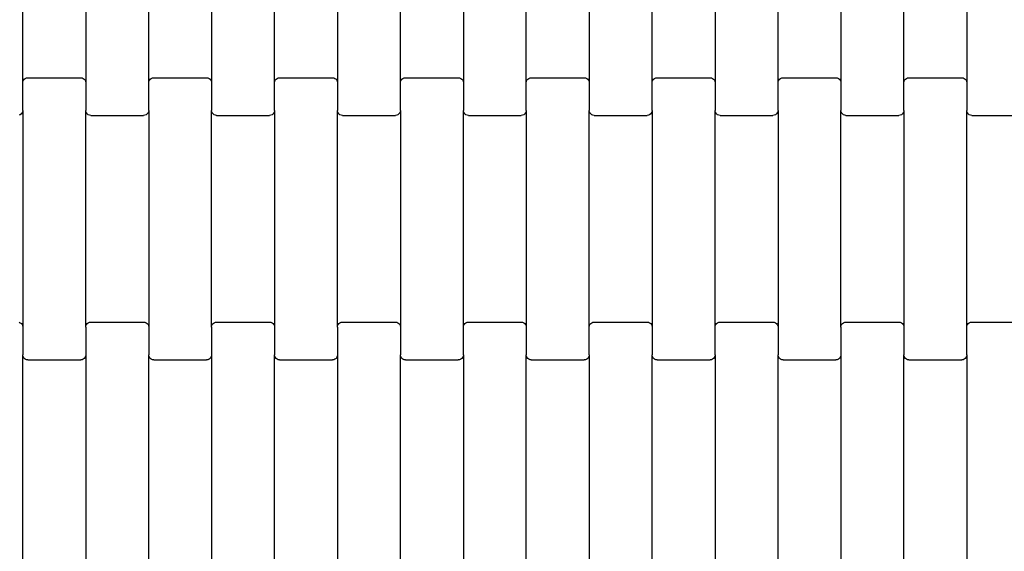
# Model space of a CAD drawing. Units: millimetres. Extents: x 1941 to 19741, y 1014 to 15814.
# Drawn here: x 14010 to 14402, y 5737 to 5948 of the extents above; entities that cross this region are included whole.
import ezdxf

# ---------------------------------------------------------------- set-up
doc = ezdxf.new("R2010")
doc.units = ezdxf.units.MM
doc.layers.add('wymiary 100', color=5, linetype='Continuous')
doc.layers.add('wymiary 100 strefy', color=5, linetype='Continuous')
doc.styles.get("Standard").update_dxf_attribs({"font": 'arial.ttf'})
doc.dimstyles.new('FK_rzuty 100_m', dxfattribs={"dimscale": 100, "dimtxt": 2.5, "dimasz": 2.5, "dimexe": 1.25, "dimexo": 0.625, "dimtad": 1, "dimlfac": 0.001, "dimrnd": 0.01, "dimzin": 1, "dimdsep": 46, "dimtxsty": 'Standard', "dimblk": 'OBLIQUE', "dimblk1": 'ARCHTICK', "dimblk2": 'OBLIQUE', "dimcen": 2.5, "dimadec": 0, "dimazin": 0, "dimtfac": 1, "dimtmove": 0, "dimatfit": 3, "dimfxl": 1, "dimarcsym": 0})
doc.dimstyles.new('FK_rzuty 100_STREFY', dxfattribs={"dimscale": 100, "dimtxt": 4, "dimasz": 2.5, "dimexe": 1.25, "dimexo": 0.625, "dimgap": 1, "dimtad": 1, "dimlfac": 0.001, "dimrnd": 0.01, "dimzin": 1, "dimdsep": 46, "dimtxsty": 'Standard', "dimblk": 'OBLIQUE', "dimcen": 2.5, "dimadec": 0, "dimazin": 0, "dimtfac": 1, "dimtmove": 0, "dimatfit": 3, "dimfxl": 1, "dimarcsym": 0})

# ---------------------------------------------------------------- blocks, each defined once
blk = doc.blocks.new('_Oblique')
at = {"color": 0, "linetype": 'ByBlock', "lineweight": -2}
blk.add_line((-0.5, -0.5), (0.5, 0.5), dxfattribs=at)
blk = doc.blocks.new('*D10')
at = {"layer": 'Defpoints', "color": 0, "transparency": 16777216}
for p in [(9090.74, 9557.43), (16716.24, 8004.43), (16716.24, 3852.27)]:
    blk.add_point(p, dxfattribs=at)
at = {"layer": 'wymiary 100', "color": 0, "lineweight": -2, "transparency": 16777216}
for p, q in [((9090.74, 9494.93), (9090.74, 3727.27)), ((16716.24, 7941.93), (16716.24, 3727.27)), ((9090.74, 3852.27), (16716.24, 3852.27))]:
    blk.add_line(p, q, dxfattribs=at)
at = {"layer": 'wymiary 100', "color": 0, "lineweight": -2, "transparency": 16777216, "xscale": 250, "yscale": 250, "zscale": 250, "rotation": 180}
blk.add_blockref('_Oblique', (9090.74, 3852.27), dxfattribs=at)
at = {"layer": 'wymiary 100', "color": 0, "lineweight": -2, "transparency": 16777216, "xscale": 250, "yscale": 250, "zscale": 250}
blk.add_blockref('_Oblique', (16716.24, 3852.27), dxfattribs=at)
at = {"layer": 'wymiary 100', "color": 0, "transparency": 16777216, "insert": (12903.49, 4042.5), "char_height": 250, "attachment_point": 5}
blk.add_mtext('7.63', dxfattribs=at)
blk = doc.blocks.new('_ArchTick')
at = {"color": 0, "linetype": 'ByBlock', "const_width": 0.15}
blk.add_lwpolyline([(-0.5, -0.5), (0.5, 0.5)], dxfattribs=at)
blk = doc.blocks.new('*D8')
at = {"layer": 'Defpoints', "color": 0, "transparency": 16777216}
for p in [(7341.1, 10368.46), (18462.72, 7177.4), (18462.72, 2354.07)]:
    blk.add_point(p, dxfattribs=at)
at = {"layer": 'wymiary 100 strefy', "color": 0, "lineweight": -2, "transparency": 16777216}
for p, q in [((7341.1, 10305.96), (7341.1, 2229.07)), ((18462.72, 7114.9), (18462.72, 2229.07)), ((7341.1, 2354.07), (18462.72, 2354.07))]:
    blk.add_line(p, q, dxfattribs=at)
at = {"layer": 'wymiary 100 strefy', "color": 0, "lineweight": -2, "transparency": 16777216, "xscale": 250, "yscale": 250, "zscale": 250, "rotation": 180}
blk.add_blockref('_Oblique', (7341.1, 2354.07), dxfattribs=at)
at = {"layer": 'wymiary 100 strefy', "color": 0, "lineweight": -2, "transparency": 16777216, "xscale": 250, "yscale": 250, "zscale": 250}
blk.add_blockref('_Oblique', (18462.72, 2354.07), dxfattribs=at)
at = {"layer": 'wymiary 100 strefy', "color": 0, "transparency": 16777216, "insert": (12901.91, 2655.03), "char_height": 400, "attachment_point": 5}
blk.add_mtext('11.12 m', dxfattribs=at)
blk = doc.blocks.new('*D9')
at = {"layer": 'Defpoints', "color": 0, "transparency": 16777216}
for p in [(6611.68, 14401.41), (11409.24, 14401.41), (14393.45, 3152.23)]:
    blk.add_point(p, dxfattribs=at)
at = {"layer": 'wymiary 100 strefy', "color": 0, "lineweight": -2, "transparency": 16777216}
for p, q in [((11346.74, 14401.41), (6486.68, 14401.41)), ((6611.68, 3152.23), (6611.68, 14401.41)), ((14330.95, 3152.23), (6486.68, 3152.23))]:
    blk.add_line(p, q, dxfattribs=at)
at = {"layer": 'wymiary 100 strefy', "color": 0, "lineweight": -2, "transparency": 16777216, "xscale": 250, "yscale": 250, "zscale": 250}
for p, rotation in [((6611.68, 14401.41), 90), ((6611.68, 3152.23), 270)]:
    blk.add_blockref('_Oblique', p, dxfattribs=dict(at, rotation=rotation))
at = {"layer": 'wymiary 100 strefy', "color": 0, "transparency": 16777216, "insert": (6307.45, 8776.82), "char_height": 400, "attachment_point": 5, "rotation": 90}
blk.add_mtext('11.25 m', dxfattribs=at)

msp = doc.modelspace()

# ---------------------------------------------------------------- linework, layer by layer
for p, q in [((14011.651, 5923.424), (14011.651, 6009.449)), ((14036.651, 6009.449), (14036.651, 5923.424)), ((14061.651, 5923.424), (14061.651, 6009.449)), ((14086.651, 6009.449), (14086.651, 5923.424)), ((14111.651, 5923.424), (14111.651, 6009.449)), ((14136.651, 6009.449), (14136.651, 5923.424)), ((14161.651, 5923.424), (14161.651, 6009.449)), ((14186.651, 6009.449), (14186.651, 5923.424)), ((14211.651, 5923.424), (14211.651, 6009.449)), ((14236.651, 6009.449), (14236.651, 5923.424)), ((14261.651, 5923.424), (14261.651, 6009.449)), ((14286.651, 6009.449), (14286.651, 5923.424)), ((14311.651, 5923.424), (14311.651, 6009.449)), ((14336.651, 6009.449), (14336.651, 5923.424)), ((14361.651, 5923.424), (14361.651, 6009.449)), ((14386.651, 6009.449), (14386.651, 5923.424)), ((14011.651, 5923.424), (14011.72, 5923.945)), ((14011.651, 5912.449), (14011.651, 5923.424)), ((14011.72, 5923.945), (14011.919, 5924.43)), ((14011.919, 5924.43), (14012.237, 5924.847)), ((14012.237, 5924.847), (14012.651, 5925.167)), ((14012.651, 5925.167), (14013.134, 5925.368)), ((14013.134, 5925.368), (14013.651, 5925.436)), ((14013.651, 5925.436), (14034.651, 5925.436)), ((14034.651, 5925.436), (14035.169, 5925.368)), ((14035.169, 5925.368), (14035.651, 5925.167)), ((14035.651, 5925.167), (14036.066, 5924.847)), ((14036.066, 5924.847), (14036.384, 5924.43)), ((14036.384, 5924.43), (14036.583, 5923.945)), ((14036.583, 5923.945), (14036.651, 5923.424)), ((14036.651, 5923.424), (14036.651, 5912.449)), ((14061.651, 5923.424), (14061.72, 5923.945)), ((14061.651, 5912.449), (14061.651, 5923.424)), ((14061.72, 5923.945), (14061.919, 5924.43)), ((14061.919, 5924.43), (14062.237, 5924.847)), ((14062.237, 5924.847), (14062.651, 5925.167)), ((14062.651, 5925.167), (14063.134, 5925.368)), ((14063.134, 5925.368), (14063.651, 5925.436)), ((14063.651, 5925.436), (14084.651, 5925.436)), ((14084.651, 5925.436), (14085.169, 5925.368)), ((14085.169, 5925.368), (14085.651, 5925.167)), ((14085.651, 5925.167), (14086.066, 5924.847)), ((14086.066, 5924.847), (14086.384, 5924.43)), ((14086.384, 5924.43), (14086.583, 5923.945)), ((14086.583, 5923.945), (14086.651, 5923.424)), ((14086.651, 5923.424), (14086.651, 5912.449)), ((14111.651, 5923.424), (14111.72, 5923.945)), ((14111.651, 5912.449), (14111.651, 5923.424)), ((14111.72, 5923.945), (14111.919, 5924.43)), ((14111.919, 5924.43), (14112.237, 5924.847)), ((14112.237, 5924.847), (14112.651, 5925.167)), ((14112.651, 5925.167), (14113.134, 5925.368)), ((14113.134, 5925.368), (14113.651, 5925.436)), ((14113.651, 5925.436), (14134.651, 5925.436)), ((14134.651, 5925.436), (14135.169, 5925.368)), ((14135.169, 5925.368), (14135.651, 5925.167)), ((14135.651, 5925.167), (14136.066, 5924.847)), ((14136.066, 5924.847), (14136.384, 5924.43)), ((14136.384, 5924.43), (14136.583, 5923.945)), ((14136.583, 5923.945), (14136.651, 5923.424)), ((14136.651, 5923.424), (14136.651, 5912.449)), ((14161.651, 5923.424), (14161.72, 5923.945)), ((14161.651, 5912.449), (14161.651, 5923.424)), ((14161.72, 5923.945), (14161.919, 5924.43)), ((14161.919, 5924.43), (14162.237, 5924.847)), ((14162.237, 5924.847), (14162.651, 5925.167)), ((14162.651, 5925.167), (14163.134, 5925.368)), ((14163.134, 5925.368), (14163.651, 5925.436)), ((14163.651, 5925.436), (14184.651, 5925.436)), ((14184.651, 5925.436), (14185.169, 5925.368)), ((14185.169, 5925.368), (14185.651, 5925.167)), ((14185.651, 5925.167), (14186.066, 5924.847)), ((14186.066, 5924.847), (14186.384, 5924.43)), ((14186.384, 5924.43), (14186.583, 5923.945)), ((14186.583, 5923.945), (14186.651, 5923.424)), ((14186.651, 5923.424), (14186.651, 5912.449)), ((14211.651, 5923.424), (14211.72, 5923.945)), ((14211.651, 5912.449), (14211.651, 5923.424)), ((14211.72, 5923.945), (14211.919, 5924.43)), ((14211.919, 5924.43), (14212.237, 5924.847)), ((14212.237, 5924.847), (14212.651, 5925.167)), ((14212.651, 5925.167), (14213.134, 5925.368)), ((14213.134, 5925.368), (14213.651, 5925.436)), ((14213.651, 5925.436), (14234.651, 5925.436)), ((14234.651, 5925.436), (14235.169, 5925.368)), ((14235.169, 5925.368), (14235.651, 5925.167)), ((14235.651, 5925.167), (14236.066, 5924.847)), ((14236.066, 5924.847), (14236.384, 5924.43)), ((14236.384, 5924.43), (14236.583, 5923.945)), ((14236.583, 5923.945), (14236.651, 5923.424)), ((14236.651, 5923.424), (14236.651, 5912.449)), ((14261.651, 5923.424), (14261.72, 5923.945)), ((14261.651, 5912.449), (14261.651, 5923.424)), ((14261.72, 5923.945), (14261.919, 5924.43)), ((14261.919, 5924.43), (14262.237, 5924.847)), ((14262.237, 5924.847), (14262.651, 5925.167)), ((14262.651, 5925.167), (14263.134, 5925.368)), ((14263.134, 5925.368), (14263.651, 5925.436)), ((14263.651, 5925.436), (14284.651, 5925.436)), ((14284.651, 5925.436), (14285.169, 5925.368)), ((14285.169, 5925.368), (14285.651, 5925.167)), ((14285.651, 5925.167), (14286.066, 5924.847)), ((14286.066, 5924.847), (14286.384, 5924.43)), ((14286.384, 5924.43), (14286.583, 5923.945)), ((14286.583, 5923.945), (14286.651, 5923.424)), ((14286.651, 5923.424), (14286.651, 5912.449)), ((14311.651, 5923.424), (14311.72, 5923.945)), ((14311.651, 5912.449), (14311.651, 5923.424)), ((14311.72, 5923.945), (14311.919, 5924.43)), ((14311.919, 5924.43), (14312.237, 5924.847)), ((14312.237, 5924.847), (14312.651, 5925.167)), ((14312.651, 5925.167), (14313.134, 5925.368)), ((14313.134, 5925.368), (14313.651, 5925.436)), ((14313.651, 5925.436), (14334.651, 5925.436)), ((14334.651, 5925.436), (14335.169, 5925.368)), ((14335.169, 5925.368), (14335.651, 5925.167)), ((14335.651, 5925.167), (14336.066, 5924.847)), ((14336.066, 5924.847), (14336.384, 5924.43)), ((14336.384, 5924.43), (14336.583, 5923.945)), ((14336.583, 5923.945), (14336.651, 5923.424)), ((14336.651, 5923.424), (14336.651, 5912.449)), ((14361.651, 5923.424), (14361.72, 5923.945)), ((14361.651, 5912.449), (14361.651, 5923.424)), ((14361.72, 5923.945), (14361.919, 5924.43)), ((14361.919, 5924.43), (14362.237, 5924.847)), ((14362.237, 5924.847), (14362.651, 5925.167)), ((14362.651, 5925.167), (14363.134, 5925.368)), ((14363.134, 5925.368), (14363.651, 5925.436)), ((14363.651, 5925.436), (14384.651, 5925.436)), ((14384.651, 5925.436), (14385.169, 5925.368)), ((14385.169, 5925.368), (14385.651, 5925.167)), ((14385.651, 5925.167), (14386.066, 5924.847)), ((14386.066, 5924.847), (14386.384, 5924.43)), ((14386.384, 5924.43), (14386.583, 5923.945)), ((14386.583, 5923.945), (14386.651, 5923.424)), ((14386.651, 5923.424), (14386.651, 5912.449)), ((14010.651, 5910.706), (14010.169, 5910.505)), ((14011.066, 5911.026), (14010.651, 5910.706)), ((14011.384, 5911.443), (14011.066, 5911.026)), ((14011.583, 5911.928), (14011.384, 5911.443)), ((14011.651, 5912.449), (14011.583, 5911.928)), ((14011.651, 5912.449), (14011.651, 5826.424)), ((14036.72, 5911.928), (14036.651, 5912.449)), ((14036.651, 5826.424), (14036.651, 5912.449)), ((14036.919, 5911.443), (14036.72, 5911.928)), ((14037.237, 5911.026), (14036.919, 5911.443)), ((14037.651, 5910.706), (14037.237, 5911.026)), ((14038.134, 5910.505), (14037.651, 5910.706)), ((14038.651, 5910.436), (14038.134, 5910.505)), ((14038.651, 5910.436), (14059.651, 5910.436)), ((14060.169, 5910.505), (14059.651, 5910.436)), ((14060.651, 5910.706), (14060.169, 5910.505)), ((14061.066, 5911.026), (14060.651, 5910.706)), ((14061.384, 5911.443), (14061.066, 5911.026)), ((14061.583, 5911.928), (14061.384, 5911.443)), ((14061.651, 5912.449), (14061.583, 5911.928)), ((14061.651, 5912.449), (14061.651, 5826.424)), ((14086.72, 5911.928), (14086.651, 5912.449)), ((14086.651, 5826.424), (14086.651, 5912.449)), ((14086.919, 5911.443), (14086.72, 5911.928)), ((14087.237, 5911.026), (14086.919, 5911.443)), ((14087.651, 5910.706), (14087.237, 5911.026)), ((14088.134, 5910.505), (14087.651, 5910.706)), ((14088.651, 5910.436), (14088.134, 5910.505)), ((14088.651, 5910.436), (14109.651, 5910.436)), ((14110.169, 5910.505), (14109.651, 5910.436)), ((14110.651, 5910.706), (14110.169, 5910.505)), ((14111.066, 5911.026), (14110.651, 5910.706)), ((14111.384, 5911.443), (14111.066, 5911.026)), ((14111.583, 5911.928), (14111.384, 5911.443)), ((14111.651, 5912.449), (14111.583, 5911.928)), ((14111.651, 5912.449), (14111.651, 5826.424)), ((14136.72, 5911.928), (14136.651, 5912.449)), ((14136.651, 5826.424), (14136.651, 5912.449)), ((14136.919, 5911.443), (14136.72, 5911.928)), ((14137.237, 5911.026), (14136.919, 5911.443)), ((14137.651, 5910.706), (14137.237, 5911.026)), ((14138.134, 5910.505), (14137.651, 5910.706)), ((14138.651, 5910.436), (14138.134, 5910.505)), ((14138.651, 5910.436), (14159.651, 5910.436)), ((14160.169, 5910.505), (14159.651, 5910.436)), ((14160.651, 5910.706), (14160.169, 5910.505)), ((14161.066, 5911.026), (14160.651, 5910.706)), ((14161.384, 5911.443), (14161.066, 5911.026)), ((14161.583, 5911.928), (14161.384, 5911.443)), ((14161.651, 5912.449), (14161.583, 5911.928)), ((14161.651, 5912.449), (14161.651, 5826.424)), ((14186.72, 5911.928), (14186.651, 5912.449)), ((14186.651, 5826.424), (14186.651, 5912.449)), ((14186.919, 5911.443), (14186.72, 5911.928)), ((14187.237, 5911.026), (14186.919, 5911.443)), ((14187.651, 5910.706), (14187.237, 5911.026)), ((14188.134, 5910.505), (14187.651, 5910.706)), ((14188.651, 5910.436), (14188.134, 5910.505)), ((14188.651, 5910.436), (14209.651, 5910.436)), ((14210.169, 5910.505), (14209.651, 5910.436)), ((14210.651, 5910.706), (14210.169, 5910.505)), ((14211.066, 5911.026), (14210.651, 5910.706)), ((14211.384, 5911.443), (14211.066, 5911.026)), ((14211.583, 5911.928), (14211.384, 5911.443)), ((14211.651, 5912.449), (14211.583, 5911.928)), ((14211.651, 5912.449), (14211.651, 5826.424)), ((14236.72, 5911.928), (14236.651, 5912.449)), ((14236.651, 5826.424), (14236.651, 5912.449)), ((14236.919, 5911.443), (14236.72, 5911.928)), ((14237.237, 5911.026), (14236.919, 5911.443)), ((14237.651, 5910.706), (14237.237, 5911.026)), ((14238.134, 5910.505), (14237.651, 5910.706)), ((14238.651, 5910.436), (14238.134, 5910.505)), ((14238.651, 5910.436), (14259.651, 5910.436)), ((14260.169, 5910.505), (14259.651, 5910.436)), ((14260.651, 5910.706), (14260.169, 5910.505)), ((14261.066, 5911.026), (14260.651, 5910.706)), ((14261.384, 5911.443), (14261.066, 5911.026)), ((14261.583, 5911.928), (14261.384, 5911.443)), ((14261.651, 5912.449), (14261.583, 5911.928)), ((14261.651, 5912.449), (14261.651, 5826.424)), ((14286.72, 5911.928), (14286.651, 5912.449)), ((14286.651, 5826.424), (14286.651, 5912.449)), ((14286.919, 5911.443), (14286.72, 5911.928)), ((14287.237, 5911.026), (14286.919, 5911.443)), ((14287.651, 5910.706), (14287.237, 5911.026)), ((14288.134, 5910.505), (14287.651, 5910.706)), ((14288.651, 5910.436), (14288.134, 5910.505)), ((14288.651, 5910.436), (14309.651, 5910.436)), ((14310.169, 5910.505), (14309.651, 5910.436)), ((14310.651, 5910.706), (14310.169, 5910.505)), ((14311.066, 5911.026), (14310.651, 5910.706)), ((14311.384, 5911.443), (14311.066, 5911.026)), ((14311.583, 5911.928), (14311.384, 5911.443)), ((14311.651, 5912.449), (14311.583, 5911.928)), ((14311.651, 5912.449), (14311.651, 5826.424)), ((14336.72, 5911.928), (14336.651, 5912.449)), ((14336.651, 5826.424), (14336.651, 5912.449)), ((14336.919, 5911.443), (14336.72, 5911.928)), ((14337.237, 5911.026), (14336.919, 5911.443)), ((14337.651, 5910.706), (14337.237, 5911.026)), ((14338.134, 5910.505), (14337.651, 5910.706)), ((14338.651, 5910.436), (14338.134, 5910.505)), ((14338.651, 5910.436), (14359.651, 5910.436)), ((14360.169, 5910.505), (14359.651, 5910.436)), ((14360.651, 5910.706), (14360.169, 5910.505)), ((14361.066, 5911.026), (14360.651, 5910.706)), ((14361.384, 5911.443), (14361.066, 5911.026)), ((14361.583, 5911.928), (14361.384, 5911.443)), ((14361.651, 5912.449), (14361.583, 5911.928)), ((14361.651, 5912.449), (14361.651, 5826.424)), ((14386.72, 5911.928), (14386.651, 5912.449)), ((14386.651, 5826.424), (14386.651, 5912.449)), ((14386.919, 5911.443), (14386.72, 5911.928)), ((14387.237, 5911.026), (14386.919, 5911.443)), ((14387.651, 5910.706), (14387.237, 5911.026)), ((14388.134, 5910.505), (14387.651, 5910.706)), ((14388.651, 5910.436), (14388.134, 5910.505)), ((14388.651, 5910.436), (14409.651, 5910.436)), ((14010.169, 5828.368), (14010.651, 5828.167)), ((14010.651, 5828.167), (14011.066, 5827.847)), ((14037.237, 5827.847), (14037.651, 5828.167)), ((14037.651, 5828.167), (14038.134, 5828.368)), ((14038.134, 5828.368), (14038.651, 5828.436)), ((14038.651, 5828.436), (14059.651, 5828.436)), ((14059.651, 5828.436), (14060.169, 5828.368)), ((14060.169, 5828.368), (14060.651, 5828.167)), ((14060.651, 5828.167), (14061.066, 5827.847)), ((14087.237, 5827.847), (14087.651, 5828.167)), ((14087.651, 5828.167), (14088.134, 5828.368)), ((14088.134, 5828.368), (14088.651, 5828.436)), ((14088.651, 5828.436), (14109.651, 5828.436)), ((14109.651, 5828.436), (14110.169, 5828.368)), ((14110.169, 5828.368), (14110.651, 5828.167)), ((14110.651, 5828.167), (14111.066, 5827.847)), ((14137.237, 5827.847), (14137.651, 5828.167)), ((14137.651, 5828.167), (14138.134, 5828.368)), ((14138.134, 5828.368), (14138.651, 5828.436)), ((14138.651, 5828.436), (14159.651, 5828.436)), ((14159.651, 5828.436), (14160.169, 5828.368)), ((14160.169, 5828.368), (14160.651, 5828.167)), ((14160.651, 5828.167), (14161.066, 5827.847)), ((14187.237, 5827.847), (14187.651, 5828.167)), ((14187.651, 5828.167), (14188.134, 5828.368)), ((14188.134, 5828.368), (14188.651, 5828.436)), ((14188.651, 5828.436), (14209.651, 5828.436)), ((14209.651, 5828.436), (14210.169, 5828.368)), ((14210.169, 5828.368), (14210.651, 5828.167)), ((14210.651, 5828.167), (14211.066, 5827.847)), ((14237.237, 5827.847), (14237.651, 5828.167)), ((14237.651, 5828.167), (14238.134, 5828.368)), ((14238.134, 5828.368), (14238.651, 5828.436)), ((14238.651, 5828.436), (14259.651, 5828.436)), ((14259.651, 5828.436), (14260.169, 5828.368)), ((14260.169, 5828.368), (14260.651, 5828.167)), ((14260.651, 5828.167), (14261.066, 5827.847)), ((14287.237, 5827.847), (14287.651, 5828.167)), ((14287.651, 5828.167), (14288.134, 5828.368)), ((14288.134, 5828.368), (14288.651, 5828.436)), ((14288.651, 5828.436), (14309.651, 5828.436)), ((14309.651, 5828.436), (14310.169, 5828.368)), ((14310.169, 5828.368), (14310.651, 5828.167)), ((14310.651, 5828.167), (14311.066, 5827.847)), ((14337.237, 5827.847), (14337.651, 5828.167)), ((14337.651, 5828.167), (14338.134, 5828.368)), ((14338.134, 5828.368), (14338.651, 5828.436)), ((14338.651, 5828.436), (14359.651, 5828.436)), ((14359.651, 5828.436), (14360.169, 5828.368)), ((14360.169, 5828.368), (14360.651, 5828.167)), ((14360.651, 5828.167), (14361.066, 5827.847)), ((14387.237, 5827.847), (14387.651, 5828.167)), ((14387.651, 5828.167), (14388.134, 5828.368)), ((14388.134, 5828.368), (14388.651, 5828.436)), ((14388.651, 5828.436), (14409.651, 5828.436)), ((14011.066, 5827.847), (14011.384, 5827.43)), ((14011.384, 5827.43), (14011.583, 5826.945)), ((14011.583, 5826.945), (14011.651, 5826.424)), ((14011.651, 5826.424), (14011.651, 5815.449)), ((14036.651, 5826.424), (14036.72, 5826.945)), ((14036.651, 5826.424), (14036.651, 5815.449)), ((14036.72, 5826.945), (14036.919, 5827.43)), ((14036.919, 5827.43), (14037.237, 5827.847)), ((14061.066, 5827.847), (14061.384, 5827.43)), ((14061.384, 5827.43), (14061.583, 5826.945)), ((14061.583, 5826.945), (14061.651, 5826.424)), ((14061.651, 5826.424), (14061.651, 5815.449)), ((14086.651, 5826.424), (14086.72, 5826.945)), ((14086.651, 5826.424), (14086.651, 5815.449)), ((14086.72, 5826.945), (14086.919, 5827.43)), ((14086.919, 5827.43), (14087.237, 5827.847)), ((14111.066, 5827.847), (14111.384, 5827.43)), ((14111.384, 5827.43), (14111.583, 5826.945)), ((14111.583, 5826.945), (14111.651, 5826.424)), ((14111.651, 5826.424), (14111.651, 5815.449)), ((14136.651, 5826.424), (14136.72, 5826.945)), ((14136.651, 5826.424), (14136.651, 5815.449)), ((14136.72, 5826.945), (14136.919, 5827.43)), ((14136.919, 5827.43), (14137.237, 5827.847)), ((14161.066, 5827.847), (14161.384, 5827.43)), ((14161.384, 5827.43), (14161.583, 5826.945)), ((14161.583, 5826.945), (14161.651, 5826.424)), ((14161.651, 5826.424), (14161.651, 5815.449)), ((14186.651, 5826.424), (14186.72, 5826.945)), ((14186.651, 5815.449), (14186.651, 5826.424)), ((14186.72, 5826.945), (14186.919, 5827.43)), ((14186.919, 5827.43), (14187.237, 5827.847)), ((14211.066, 5827.847), (14211.384, 5827.43)), ((14211.384, 5827.43), (14211.583, 5826.945)), ((14211.583, 5826.945), (14211.651, 5826.424)), ((14211.651, 5826.424), (14211.651, 5815.449)), ((14236.651, 5826.424), (14236.72, 5826.945)), ((14236.651, 5815.449), (14236.651, 5826.424)), ((14236.72, 5826.945), (14236.919, 5827.43)), ((14236.919, 5827.43), (14237.237, 5827.847)), ((14261.066, 5827.847), (14261.384, 5827.43)), ((14261.384, 5827.43), (14261.583, 5826.945)), ((14261.583, 5826.945), (14261.651, 5826.424)), ((14261.651, 5826.424), (14261.651, 5815.449)), ((14286.651, 5826.424), (14286.72, 5826.945)), ((14286.651, 5815.449), (14286.651, 5826.424)), ((14286.72, 5826.945), (14286.919, 5827.43)), ((14286.919, 5827.43), (14287.237, 5827.847)), ((14311.066, 5827.847), (14311.384, 5827.43)), ((14311.384, 5827.43), (14311.583, 5826.945)), ((14311.583, 5826.945), (14311.651, 5826.424)), ((14311.651, 5826.424), (14311.651, 5815.449)), ((14336.651, 5826.424), (14336.72, 5826.945)), ((14336.651, 5826.424), (14336.651, 5815.449)), ((14336.72, 5826.945), (14336.919, 5827.43)), ((14336.919, 5827.43), (14337.237, 5827.847)), ((14361.066, 5827.847), (14361.384, 5827.43)), ((14361.384, 5827.43), (14361.583, 5826.945)), ((14361.583, 5826.945), (14361.651, 5826.424)), ((14361.651, 5826.424), (14361.651, 5815.449)), ((14386.651, 5826.424), (14386.72, 5826.945)), ((14386.651, 5815.449), (14386.651, 5826.424)), ((14386.72, 5826.945), (14386.919, 5827.43)), ((14386.919, 5827.43), (14387.237, 5827.847)), ((14011.72, 5814.928), (14011.651, 5815.449)), ((14011.651, 5729.424), (14011.651, 5815.449)), ((14011.919, 5814.443), (14011.72, 5814.928)), ((14012.237, 5814.026), (14011.919, 5814.443)), ((14012.651, 5813.706), (14012.237, 5814.026)), ((14013.134, 5813.505), (14012.651, 5813.706)), ((14013.651, 5813.436), (14013.134, 5813.505)), ((14013.651, 5813.436), (14034.651, 5813.436)), ((14035.169, 5813.505), (14034.651, 5813.436)), ((14035.651, 5813.706), (14035.169, 5813.505)), ((14036.066, 5814.026), (14035.651, 5813.706)), ((14036.384, 5814.443), (14036.066, 5814.026)), ((14036.583, 5814.928), (14036.384, 5814.443)), ((14036.651, 5815.449), (14036.583, 5814.928)), ((14036.651, 5815.449), (14036.651, 5729.424)), ((14061.72, 5814.928), (14061.651, 5815.449)), ((14061.651, 5729.424), (14061.651, 5815.449)), ((14061.919, 5814.443), (14061.72, 5814.928)), ((14062.237, 5814.026), (14061.919, 5814.443)), ((14062.651, 5813.706), (14062.237, 5814.026)), ((14063.134, 5813.505), (14062.651, 5813.706)), ((14063.651, 5813.436), (14063.134, 5813.505)), ((14063.651, 5813.436), (14084.651, 5813.436)), ((14085.169, 5813.505), (14084.651, 5813.436)), ((14085.651, 5813.706), (14085.169, 5813.505)), ((14086.066, 5814.026), (14085.651, 5813.706)), ((14086.384, 5814.443), (14086.066, 5814.026)), ((14086.583, 5814.928), (14086.384, 5814.443)), ((14086.651, 5815.449), (14086.583, 5814.928)), ((14086.651, 5815.449), (14086.651, 5729.424)), ((14111.72, 5814.928), (14111.651, 5815.449)), ((14111.651, 5729.424), (14111.651, 5815.449)), ((14111.919, 5814.443), (14111.72, 5814.928)), ((14112.237, 5814.026), (14111.919, 5814.443)), ((14112.651, 5813.706), (14112.237, 5814.026)), ((14113.134, 5813.505), (14112.651, 5813.706)), ((14113.651, 5813.436), (14113.134, 5813.505)), ((14113.651, 5813.436), (14134.651, 5813.436)), ((14135.169, 5813.505), (14134.651, 5813.436)), ((14135.651, 5813.706), (14135.169, 5813.505)), ((14136.066, 5814.026), (14135.651, 5813.706)), ((14136.384, 5814.443), (14136.066, 5814.026)), ((14136.583, 5814.928), (14136.384, 5814.443)), ((14136.651, 5815.449), (14136.583, 5814.928)), ((14136.651, 5815.449), (14136.651, 5729.424)), ((14161.72, 5814.928), (14161.651, 5815.449)), ((14161.651, 5729.424), (14161.651, 5815.449)), ((14161.919, 5814.443), (14161.72, 5814.928)), ((14162.237, 5814.026), (14161.919, 5814.443)), ((14162.651, 5813.706), (14162.237, 5814.026)), ((14163.134, 5813.505), (14162.651, 5813.706)), ((14163.651, 5813.436), (14163.134, 5813.505)), ((14163.651, 5813.436), (14184.651, 5813.436)), ((14185.169, 5813.505), (14184.651, 5813.436)), ((14185.651, 5813.706), (14185.169, 5813.505)), ((14186.066, 5814.026), (14185.651, 5813.706)), ((14186.384, 5814.443), (14186.066, 5814.026)), ((14186.583, 5814.928), (14186.384, 5814.443)), ((14186.651, 5815.449), (14186.583, 5814.928)), ((14186.651, 5815.449), (14186.651, 5729.424)), ((14211.72, 5814.928), (14211.651, 5815.449)), ((14211.651, 5729.424), (14211.651, 5815.449)), ((14211.919, 5814.443), (14211.72, 5814.928)), ((14212.237, 5814.026), (14211.919, 5814.443)), ((14212.651, 5813.706), (14212.237, 5814.026)), ((14213.134, 5813.505), (14212.651, 5813.706)), ((14213.651, 5813.436), (14213.134, 5813.505)), ((14213.651, 5813.436), (14234.651, 5813.436)), ((14235.169, 5813.505), (14234.651, 5813.436)), ((14235.651, 5813.706), (14235.169, 5813.505)), ((14236.066, 5814.026), (14235.651, 5813.706)), ((14236.384, 5814.443), (14236.066, 5814.026)), ((14236.583, 5814.928), (14236.384, 5814.443)), ((14236.651, 5815.449), (14236.583, 5814.928)), ((14236.651, 5815.449), (14236.651, 5729.424)), ((14261.72, 5814.928), (14261.651, 5815.449)), ((14261.651, 5729.424), (14261.651, 5815.449)), ((14261.919, 5814.443), (14261.72, 5814.928)), ((14262.237, 5814.026), (14261.919, 5814.443)), ((14262.651, 5813.706), (14262.237, 5814.026)), ((14263.134, 5813.505), (14262.651, 5813.706)), ((14263.651, 5813.436), (14263.134, 5813.505)), ((14263.651, 5813.436), (14284.651, 5813.436)), ((14285.169, 5813.505), (14284.651, 5813.436)), ((14285.651, 5813.706), (14285.169, 5813.505)), ((14286.066, 5814.026), (14285.651, 5813.706)), ((14286.384, 5814.443), (14286.066, 5814.026)), ((14286.583, 5814.928), (14286.384, 5814.443)), ((14286.651, 5815.449), (14286.583, 5814.928)), ((14286.651, 5815.449), (14286.651, 5729.424)), ((14311.72, 5814.928), (14311.651, 5815.449)), ((14311.651, 5729.424), (14311.651, 5815.449)), ((14311.919, 5814.443), (14311.72, 5814.928)), ((14312.237, 5814.026), (14311.919, 5814.443)), ((14312.651, 5813.706), (14312.237, 5814.026)), ((14313.134, 5813.505), (14312.651, 5813.706)), ((14313.651, 5813.436), (14313.134, 5813.505)), ((14313.651, 5813.436), (14334.651, 5813.436)), ((14335.169, 5813.505), (14334.651, 5813.436)), ((14335.651, 5813.706), (14335.169, 5813.505)), ((14336.066, 5814.026), (14335.651, 5813.706)), ((14336.384, 5814.443), (14336.066, 5814.026)), ((14336.583, 5814.928), (14336.384, 5814.443)), ((14336.651, 5815.449), (14336.583, 5814.928)), ((14336.651, 5815.449), (14336.651, 5729.424)), ((14361.72, 5814.928), (14361.651, 5815.449)), ((14361.651, 5729.424), (14361.651, 5815.449)), ((14361.919, 5814.443), (14361.72, 5814.928)), ((14362.237, 5814.026), (14361.919, 5814.443)), ((14362.651, 5813.706), (14362.237, 5814.026)), ((14363.134, 5813.505), (14362.651, 5813.706)), ((14363.651, 5813.436), (14363.134, 5813.505)), ((14363.651, 5813.436), (14384.651, 5813.436)), ((14385.169, 5813.505), (14384.651, 5813.436)), ((14385.651, 5813.706), (14385.169, 5813.505)), ((14386.066, 5814.026), (14385.651, 5813.706)), ((14386.384, 5814.443), (14386.066, 5814.026)), ((14386.583, 5814.928), (14386.384, 5814.443)), ((14386.651, 5815.449), (14386.583, 5814.928)), ((14386.651, 5815.449), (14386.651, 5729.424))]:
    msp.add_line(p, q)

# ---------------------------------------------------------------- dimensions: what is measured, and where the dimension line sits
at = {"layer": 'wymiary 100'}
dim = msp.add_linear_dim(base=(16716.236, 3852.271), p1=(9090.736, 9557.427), p2=(16716.236, 8004.427), dimstyle='FK_rzuty 100_m', dxfattribs=at)
dim.commit()
dim.dimension.update_dxf_attribs({"geometry": '*D10', "text_midpoint": (12903.486, 4042.5)})
at = {"layer": 'wymiary 100 strefy'}
dim = msp.add_linear_dim(base=(6611.679, 14401.409), p1=(14393.449, 3152.232), p2=(11409.243, 14401.409), angle=90, dimstyle='FK_rzuty 100_STREFY', override={"dimpost": ' m'}, dxfattribs=at)
dim.commit()
dim.dimension.update_dxf_attribs({"geometry": '*D9', "text_midpoint": (6307.45, 8776.82)})
dim = msp.add_linear_dim(base=(18462.724, 2354.071), p1=(7341.097, 10368.457), p2=(18462.724, 7177.396), dimstyle='FK_rzuty 100_STREFY', override={"dimpost": ' m'}, dxfattribs=at)
dim.commit()
dim.dimension.update_dxf_attribs({"geometry": '*D8', "text_midpoint": (12901.91, 2655.026)})

doc.saveas('drawing.dxf')
